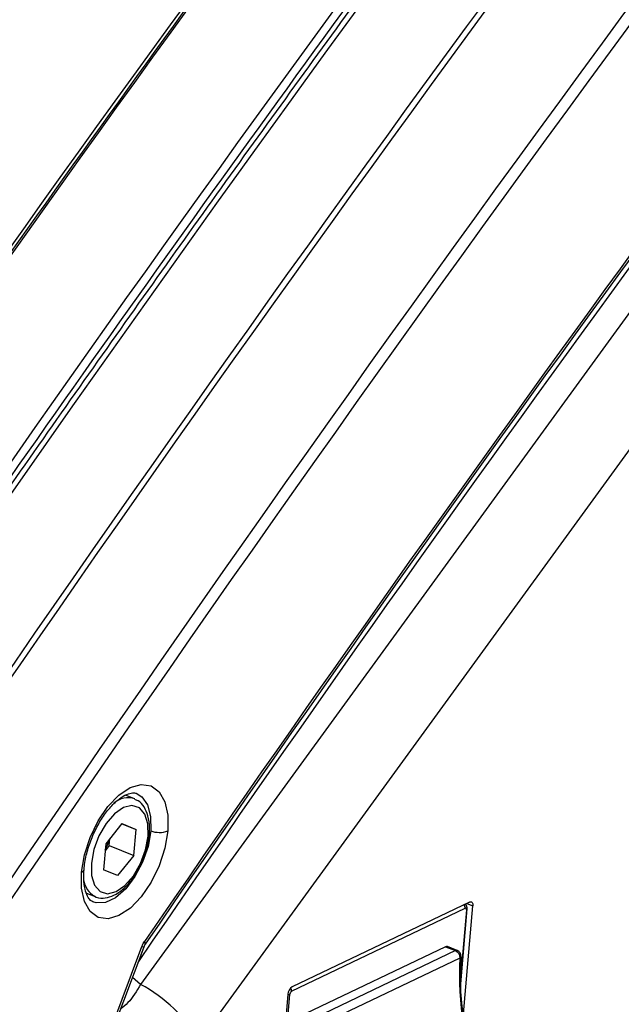
# Model space of a CAD drawing. Units: millimetres. Extents: x 6 to 321, y 6 to 203.
# Drawn here: x 248 to 252, y 161 to 169 of the extents above; entities that cross this region are included whole.
import ezdxf

# ---------------------------------------------------------------- set-up
doc = ezdxf.new("R2010")
doc.units = ezdxf.units.MM

msp = doc.modelspace()

# ---------------------------------------------------------------- linework, layer by layer
at = {"color": 7, "linetype": 'Continuous', "lineweight": 25}
for p, q in [((254.8607, 169.5175), (248.4762, 160.7472)), ((248.9516, 160.2923), (255.3362, 169.0626)), ((248.4264, 162.2438), (248.3534, 162.273)), ((248.3264, 162.0431), (248.1948, 161.8797)), ((248.3258, 162.0423), (248.4397, 161.9967)), ((248.3264, 162.0431), (248.4397, 161.9967)), ((248.4213, 161.7871), (248.4397, 161.9967)), ((248.224, 161.866), (248.229, 161.9222)), ((248.5442, 161.9369), (248.5469, 161.954)), ((248.1948, 161.8797), (248.1764, 161.6701)), ((248.224, 161.866), (248.1898, 161.8236)), ((248.224, 161.866), (248.4213, 161.7871)), ((248.4213, 161.7871), (248.2896, 161.6238)), ((248.2896, 161.6238), (248.1764, 161.6701)), ((248.0397, 161.483), (248.1108, 161.4546)), ((249.6947, 160.6909), (251.096, 161.3603)), ((251.1313, 161.4109), (249.6996, 160.727)), ((251.0599, 160.7526), (251.1128, 161.3549)), ((251.0813, 160.5083), (251.1578, 161.3803)), ((251.1128, 161.3549), (251.1128, 161.3558)), ((248.1528, 160.1647), (248.4877, 161.0522)), ((248.5024, 161.0484), (248.1678, 160.1619)), ((248.5014, 161.0483), (248.5045, 161.0537)), ((250.9375, 161.0509), (249.8104, 160.5125)), ((250.9375, 161.0509), (251.0169, 161.0192)), ((251.0315, 161.0204), (250.9521, 161.0522)), ((251.0169, 161.0192), (249.8897, 160.4808)), ((251.0524, 160.9594), (249.9253, 160.4209)), ((249.6652, 160.6673), (249.5026, 158.8157)), ((249.5223, 158.8606), (249.6809, 160.667))]:
    msp.add_line(p, q, dxfattribs=at)
at = {"color": 8, "linetype": 'Continuous', "lineweight": 25}
for p, q in [((251.1085, 161.4), (251.1578, 161.3803)), ((251.1066, 161.348), (251.061, 160.8294)), ((248.4799, 160.9888), (248.5135, 161.0704)), ((248.4762, 160.7472), (248.4099, 160.8034))]:
    msp.add_line(p, q, dxfattribs=at)
at = {"color": 7, "linetype": 'Continuous', "lineweight": 25, "flags": 128}
for points in [[(247.9992, 161.6513), (248.0228, 161.7906), (248.0686, 161.9317), (248.1333, 162.0651), (248.2126, 162.1816), (248.3011, 162.2732), (248.3928, 162.3339), (248.4814, 162.3594), (248.5608, 162.3479), (248.6258, 162.3003), (248.6717, 162.2198), (248.6956, 162.1119), (248.6957, 161.984)], [(248.5365, 161.9426), (248.5345, 162.0419), (248.5103, 162.1208), (248.4664, 162.1716), (248.4069, 162.1893), (248.3378, 162.1721), (248.2657, 162.1218), (248.1978, 162.0433), (248.1407, 161.9442), (248.0999, 161.8343), (248.0796, 161.7243), (248.0816, 161.625), (248.1057, 161.546), (248.1497, 161.4953), (248.2092, 161.4776), (248.2783, 161.4947), (248.3504, 161.545), (248.4183, 161.6236), (248.4754, 161.7226), (248.5161, 161.8326), (248.5365, 161.9426)], [(248.6957, 161.984), (248.6721, 161.8447), (248.6264, 161.7036), (248.5617, 161.5702), (248.4824, 161.4537), (248.3938, 161.3621), (248.3022, 161.3014), (248.2136, 161.2759), (248.1341, 161.2874), (248.0692, 161.335), (248.0232, 161.4155), (247.9994, 161.5234), (247.9992, 161.6513)], [(248.1108, 161.4546), (248.1099, 161.4549), (248.1044, 161.4574)], [(251.1066, 161.348), (251.1067, 161.3514), (251.1063, 161.3545), (251.1054, 161.3571), (251.1041, 161.3591), (251.1025, 161.3605), (251.1005, 161.3611), (251.0983, 161.3611), (251.096, 161.3603)], [(251.1313, 161.4109), (251.1372, 161.4129), (251.1427, 161.413), (251.1476, 161.4114), (251.1517, 161.408), (251.1549, 161.4029), (251.157, 161.3965), (251.158, 161.3888), (251.1578, 161.3803)]]:
    msp.add_lwpolyline(points, dxfattribs=at)
at = {"color": 8, "linetype": 'Continuous', "lineweight": 25, "flags": 128}
for points in [[(248.4403, 162.2883), (248.4878, 162.2599), (248.5333, 162.1939), (248.5576, 162.0998), (248.5587, 161.9854)], [(248.5587, 161.9854), (248.5365, 161.8598), (248.4928, 161.7333), (248.4312, 161.6161), (248.3567, 161.5176), (248.2752, 161.446), (248.1934, 161.4069), (248.118, 161.4036), (248.0924, 161.4118)]]:
    msp.add_lwpolyline(points, dxfattribs=at)
at = {"color": 7, "linetype": 'Continuous', "lineweight": 25}
for centre, radius, start, end in [((433.9205, 33.8771), 228.9554, 142.023038, 146.083409), ((434.3539, 33.7702), 229.3302, 142.10046, 146.111055), ((435.9242, 33.1913), 229.0388, 141.887233, 146.255545), ((435.952, 33.2065), 228.0902, 141.69183, 146.378255), ((435.0692, 33.5348), 229.0886, 142.022691, 146.124961), ((435.9503, 33.1801), 229.0203, 141.887233, 146.255545), ((435.9095, 33.218), 227.9562, 141.69183, 146.378255), ((435.2283, 33.465), 229.1103, 142.070426, 146.085815), ((433.3649, 34.4031), 224.103, 142.177632, 145.575383), ((433.3069, 34.4231), 224.0271, 142.177632, 145.575383), ((432.7289, 34.6278), 223.4016, 142.178362, 145.574653), ((247.859, 162.013), 0.3772, 331.58907, 344.94053), ((248.629, 162.1692), 0.1968, 249.05606, 289.80462), ((248.507, 161.0972), 0.049, 246.86666, 264.62772), ((248.4861, 161.0768), 0.0281, 346.88896, 36.1115), ((250.9462, 161.0354), 0.0178, 70.63851, 119.27451), ((251.0291, 160.9935), 0.0285, 113.89715, 115.53992), ((251.0129, 160.974), 0.05, 354.9835, 68.19192), ((253.4985, 160.8273), 2.4496, 176.90943, 202.19641), ((247.8797, 159.648), 1.2506, 31.00898, 61.51493), ((249.7422, 160.6626), 0.0772, 123.51848, 176.54967), ((249.7117, 160.6651), 0.0309, 123.51848, 176.54967)]:
    msp.add_arc(centre, radius, start, end, dxfattribs=at)
at = {"color": 8, "linetype": 'Continuous', "lineweight": 25}
for centre, radius, start, end in [((248.3746, 162.0788), 0.1726, 71.37746, 131.33862), ((247.9907, 161.6799), 0.0299, 286.6937, 348.9186), ((248.2042, 161.6194), 0.1904, 189.63783, 238.3596), ((251.0575, 161.3627), 0.0386, 356.34768, 43.10699), ((251.104, 161.3566), 0.00891, 286.5188, 348.97388), ((251.0256, 161.0041), 0.0174, 70.25263, 117.37151), ((249.6641, 160.7074), 0.0438, 271.01203, 292.62133), ((249.6562, 160.6933), 0.0385, 356.36994, 37.81685)]:
    msp.add_arc(centre, radius, start, end, dxfattribs=at)
at = {"color": 7, "linetype": 'Continuous', "lineweight": 25}
for points, knots in [([(253.3643, 174.628), (252.5609, 173.5864), (250.9542, 171.5031), (248.5861, 168.2823), (246.2514, 165.0053), (244.728, 162.7638), (243.9679, 161.6455)], [0, 0, 0, 0, 0.250276, 0.500551, 0.750828, 1, 1, 1, 1]), ([(244.9216, 161.1829), (245.7018, 162.3311), (247.2622, 164.6275), (249.6527, 167.9804), (252.0746, 171.2693), (253.7184, 173.395), (254.5403, 174.4578)], [0, 0, 0, 0, 0.249999, 0.5, 0.749999, 1, 1, 1, 1]), ([(254.4599, 174.297), (254.2458, 174.0218), (253.6248, 173.2237), (252.6031, 171.8879), (251.3978, 170.2835), (250.2011, 168.6602), (249.0131, 167.0185), (247.8343, 165.3589), (246.6648, 163.6814), (245.7361, 162.3256), (245.198, 161.5281), (245.0439, 161.2998)], [0, 0, 0, 0, 0.066393, 0.19254, 0.318687, 0.444833, 0.570979, 0.697125, 0.823271, 0.949416, 1, 1, 1, 1]), ([(248.02, 161.6741), (248.0221, 161.693), (248.0282, 161.7482), (248.0517, 161.8463), (248.095, 161.9623), (248.152, 162.0704), (248.218, 162.1626), (248.2871, 162.2324), (248.3522, 162.2764), (248.4048, 162.2925), (248.4293, 162.2937), (248.439, 162.2878), (248.4407, 162.2868)], [0, 0, 0, 0, 0.060155, 0.176192, 0.293239, 0.41057, 0.527069, 0.641787, 0.754033, 0.864501, 0.976867, 1, 1, 1, 1]), ([(248.5469, 161.954), (248.5479, 161.9724), (248.551, 162.0265), (248.5404, 162.1057), (248.5082, 162.1785), (248.4695, 162.2255), (248.4383, 162.2353), (248.4288, 162.2383)], [0, 0, 0, 0, 0.141785, 0.4149831, 0.6655168, 0.8985696, 1, 1, 1, 1]), ([(248.5181, 161.8197), (248.5239, 161.8367), (248.5373, 161.8762), (248.5417, 161.9149), (248.5442, 161.9369)], [0, 0, 0, 0, 0.431978, 1, 1, 1, 1]), ([(248.1025, 161.4586), (248.1029, 161.4582), (248.1223, 161.4436), (248.1735, 161.4403), (248.245, 161.4539), (248.3179, 161.4968), (248.3886, 161.5647), (248.4516, 161.6553), (248.4967, 161.7437), (248.5126, 161.8001), (248.5181, 161.8197)], [0, 0, 0, 0, 0.003479, 0.147788, 0.288507, 0.437251, 0.595628, 0.755712, 0.914955, 1, 1, 1, 1]), ([(248.0921, 161.414), (248.086, 161.4164), (248.072, 161.4221), (248.048, 161.4536), (248.0257, 161.5139), (248.0154, 161.5904), (248.0186, 161.6493), (248.02, 161.6741)], [0, 0, 0, 0, 0.171757, 0.391424, 0.60531, 0.833679, 1, 1, 1, 1]), ([(251.1128, 161.3557), (251.1127, 161.3595), (251.1124, 161.3675), (251.1083, 161.3793), (251.1026, 161.3888), (251.0975, 161.3924), (251.0955, 161.3938)], [0, 0, 0, 0, 0.248902, 0.524748, 0.818214, 1, 1, 1, 1]), ([(248.4877, 161.0522), (248.4911, 161.0604), (248.4971, 161.075), (248.5053, 161.0878), (248.5088, 161.0934)], [0, 0, 0, 0, 0.559104, 1, 1, 1, 1]), ([(248.5135, 161.0704), (248.5114, 161.0671), (248.5071, 161.0601), (248.504, 161.0525), (248.5024, 161.0484)], [0, 0, 0, 0, 0.472104, 1, 1, 1, 1]), ([(251.0963, 160.4295), (251.091, 160.4561), (251.0695, 160.5627), (251.0556, 160.7478), (251.0607, 160.9007), (251.0632, 160.9769)], [0, 0, 0, 0, 0.143222, 0.5732, 1, 1, 1, 1])]:
    msp.add_open_spline(points, degree=3, knots=knots, dxfattribs=at)
msp.add_open_spline([(251.0169, 161.0192), (251.0219, 161.0165), (251.0319, 161.0111), (251.044, 160.9958), (251.0519, 160.9777), (251.0522, 160.9655), (251.0524, 160.9594)], degree=3, dxfattribs=at)
at = {"color": 8, "linetype": 'Continuous', "lineweight": 25}
for points, knots in [([(251.0524, 160.9594), (251.0565, 160.9618), (251.0622, 160.9652), (251.0621, 160.9695), (251.0621, 160.9708)], [0, 0, 0, 0, 0.696943, 1, 1, 1, 1]), ([(248.4762, 160.7472), (248.4443, 160.6933), (248.396, 160.6117), (248.3341, 160.5632), (248.313, 160.5467)], [0, 0, 0, 0, 0.660586, 1, 1, 1, 1])]:
    msp.add_open_spline(points, degree=3, knots=knots, dxfattribs=at)

doc.saveas('drawing.dxf')
